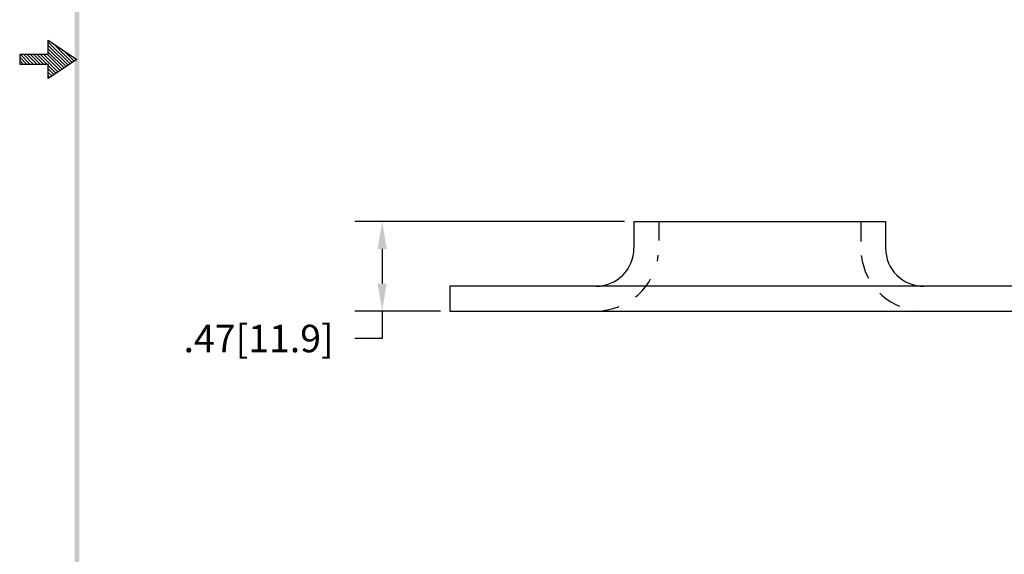
# Model space of a CAD drawing. Extents: x 0.9 to 9.3, y -1.5 to 9.3.
# Drawn here: x 0.9 to 6.1, y 1.3 to 4.1 of the extents above; entities that cross this region are included whole.
import ezdxf

# ---------------------------------------------------------------- set-up
doc = ezdxf.new("R2010")
doc.units = 0
doc.header["$LTSCALE"] = 0.5
doc.header["$MEASUREMENT"] = 0
doc.linetypes.add('HIDDEN', pattern=[0.375, 0.25, -0.125])
doc.layers.get('0').update_dxf_attribs({"linetype": 'CONTINUOUS'})
doc.layers.get('DEFPOINTS').update_dxf_attribs({"linetype": 'CONTINUOUS'})
for name, color, linetype in [('DIM', 1, 'CONTINUOUS'), ('HIDDEN', 5, 'HIDDEN'), ('OBJ', 3, 'CONTINUOUS')]:
    doc.layers.add(name, color=color, linetype=linetype)
doc.dimstyles.get("Standard").update_dxf_attribs({"dimtxt": 0.18, "dimasz": 0.18, "dimexe": 0.18, "dimexo": 0.0625, "dimgap": 0.09, "dimtad": 0, "dimtih": 1, "dimtoh": 1, "dimdec": 4, "dimzin": 0, "dimdsep": 46, "dimtxsty": 'STANDARD', "dimcen": 0.09, "dimadec": 0, "dimazin": 0, "dimtfac": 1, "dimtdec": 4, "dimtofl": 0, "dimtmove": 0, "dimatfit": 3, "dimfxl": 1, "dimtolj": 1, "dimtzin": 0, "dimarcsym": 0})

# ---------------------------------------------------------------- blocks, each defined once
blk = doc.blocks.new('*D4')
at = {"color": 0, "linetype": 'ByBlock'}
for p, q in [((4.0806, 2.5292), (2.6663, 2.5292)), ((2.8103, 2.3852), (2.8103, 2.2032)), ((3.1156, 2.0592), (2.6663, 2.0592)), ((2.8103, 2.0592), (2.8103, 1.9152)), ((2.8103, 1.9152), (2.6663, 1.9152))]:
    blk.add_line(p, q, dxfattribs=at)
for points in [[(2.7863, 2.3852), (2.8343, 2.3852), (2.8103, 2.5292)], [(2.7863, 2.2032), (2.8343, 2.2032), (2.8103, 2.0592)]]:
    blk.add_solid(points, dxfattribs=at)
at = {"layer": 'DEFPOINTS', "color": 0, "linetype": 'ByBlock'}
for p in [(4.1306, 2.5292), (2.8103, 2.0592), (3.1656, 2.0592)]:
    blk.add_point(p, dxfattribs=at)
at = {"color": 0, "linetype": 'ByBlock', "insert": (2.1623, 1.9152), "char_height": 0.144, "attachment_point": 5}
blk.add_mtext('\\A1;.47[11.9]', dxfattribs=at)
blk = doc.blocks.new('BAVWM')
at = {"color": 7}
for p, q in [((1.4799, 5.9154), (1.4799, 5.9904)), ((1.4799, 5.9904), (1.6299, 5.8904)), ((1.4799, 5.9812), (1.5944, 5.8667)), ((1.4799, 5.9635), (1.5838, 5.8597)), ((1.4799, 5.9459), (1.5731, 5.8526)), ((1.5053, 5.9734), (1.605, 5.8738)), ((1.4799, 5.9154), (1.3299, 5.9154)), ((1.3299, 5.9154), (1.3299, 5.8654)), ((1.3299, 5.9014), (1.3659, 5.8654)), ((1.3336, 5.9154), (1.3836, 5.8654)), ((1.3512, 5.9154), (1.4012, 5.8654)), ((1.3689, 5.9154), (1.4189, 5.8654)), ((1.3866, 5.9154), (1.4366, 5.8654)), ((1.4043, 5.9154), (1.4543, 5.8654)), ((1.4219, 5.9154), (1.4719, 5.8654)), ((1.4396, 5.9154), (1.5307, 5.8243)), ((1.4573, 5.9154), (1.5413, 5.8314)), ((1.475, 5.9154), (1.5519, 5.8385)), ((1.4799, 5.9282), (1.5625, 5.8455)), ((1.6299, 5.8904), (1.4799, 5.7904)), ((1.5584, 5.9381), (1.6156, 5.8809)), ((1.6114, 5.9027), (1.6262, 5.888)), ((1.3299, 5.8837), (1.3482, 5.8654)), ((1.3299, 5.8661), (1.3305, 5.8654)), ((1.3299, 5.8654), (1.4799, 5.8654)), ((1.4799, 5.7904), (1.4799, 5.8654)), ((1.4799, 5.8575), (1.5201, 5.8172)), ((1.4799, 5.8398), (1.5095, 5.8102)), ((1.4799, 5.8221), (1.4989, 5.8031)), ((1.4799, 5.8044), (1.4883, 5.796))]:
    blk.add_line(p, q, dxfattribs=at)
blk.add_trace([(1.6424, 11.1404), (1.6174, 11.1404), (1.6424, 0.6529), (1.6174, 0.6279)], dxfattribs=at)

msp = doc.modelspace()

# ---------------------------------------------------------------- linework, layer by layer
at = {"layer": 'HIDDEN', "color": 7}
for p, q in [((4.2761, 3.042), (4.2761, 2.9421)), ((5.3361, 3.042), (5.3361, 2.9372))]:
    msp.add_line(p, q, dxfattribs=at)
for centre, start, end in [((3.9461, 2.902), 270, 353.646), ((5.6661, 2.902), 186.6677, 270)]:
    msp.add_arc(centre, 0.33, start, end, dxfattribs=at)
at = {"layer": 'OBJ', "color": 7}
for p, q in [((4.1461, 3.042), (5.4661, 3.042)), ((4.1461, 3.042), (4.1461, 2.902)), ((5.4661, 3.042), (5.4661, 2.902)), ((3.1811, 2.702), (3.1811, 2.572)), ((6.4311, 2.702), (3.1811, 2.702)), ((3.1811, 2.572), (6.4311, 2.572))]:
    msp.add_line(p, q, dxfattribs=at)
for centre, start, end in [((3.9461, 2.902), 270, 0), ((5.6661, 2.902), 180, 270)]:
    msp.add_arc(centre, 0.2, start, end, dxfattribs=at)

# ---------------------------------------------------------------- block references
at = {"color": 7}
msp.add_blockref('BAVWM', (-0.4051, -1.9981), dxfattribs=at)

# ---------------------------------------------------------------- dimensions: what is measured, and where the dimension line sits
at = {"layer": 'DIM', "color": 7}
dim = msp.add_linear_dim(base=(2.8258, 2.572), p1=(4.1461, 3.042), p2=(3.1811, 2.572), angle=90, dimstyle='STANDARD', override={"dimscale": 0.8, "dimdec": 2, "dimzin": 4, "dimatfit": 2}, dxfattribs=at)
dim.commit()
dim.dimension.update_dxf_attribs({"geometry": '*D4', "text_midpoint": (2.1778, 2.428), "insert": (0.0155, 0.5128)})

doc.saveas('drawing.dxf')
